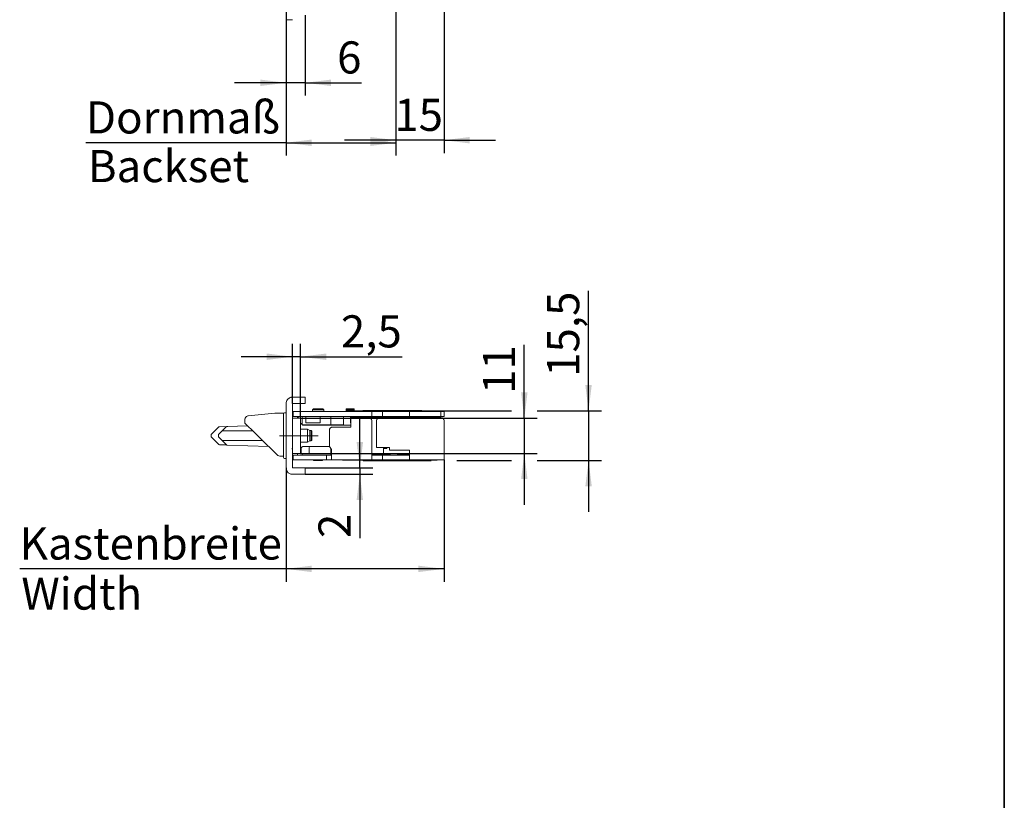
# Model space of a CAD drawing. Units: millimetres. Extents: x 6 to 205, y 5 to 301.
# Drawn here: x 128 to 205, y 115 to 176 of the extents above; entities that cross this region are included whole.
import ezdxf

# ---------------------------------------------------------------- set-up
doc = ezdxf.new("R2010")
doc.units = ezdxf.units.MM
doc.linetypes.add('CENTERX2', pattern=[20.32, 12.7, -2.54, 2.54, -2.54])
doc.layers.add('1', color=7, linetype='Continuous')
doc.styles.add('SLDTEXTSTYLE0', font='TXT', dxfattribs={"width": 0.605})
doc.dimstyles.new('SLDDIMSTYLE6', dxfattribs={"dimtxt": 2.5, "dimasz": 2, "dimexe": 0, "dimexo": 0.0625, "dimtad": 1, "dimlfac": 4, "dimrnd": 1e-09, "dimzin": 12, "dimdsep": 46, "dimtxsty": 'SLDTEXTSTYLE0', "dimsah": 1, "dimcen": 0.09, "dimadec": 0, "dimazin": 3, "dimtfac": 1, "dimtofl": 0, "dimtmove": 0, "dimatfit": 3, "dimfxl": 1, "dimfrac": 2, "dimtolj": 1, "dimtzin": 12, "dimarcsym": 0})
doc.dimstyles.new('SLDDIMSTYLE8', dxfattribs={"dimtxt": 2.5, "dimasz": 2, "dimexe": 0, "dimexo": 0.0625, "dimtad": 1, "dimlfac": 4, "dimrnd": 1e-09, "dimzin": 12, "dimdsep": 46, "dimtxsty": 'SLDTEXTSTYLE0', "dimsah": 1, "dimcen": 0.09, "dimadec": 0, "dimazin": 3, "dimtfac": 1, "dimtmove": 0, "dimatfit": 0, "dimfxl": 1, "dimfrac": 2, "dimtolj": 1, "dimtzin": 12, "dimarcsym": 0})
doc.dimstyles.new('SLDDIMSTYLE9', dxfattribs={"dimtxt": 2.5, "dimasz": 2, "dimexe": 0, "dimexo": 0.0625, "dimtad": 1, "dimdec": 1, "dimlfac": 4, "dimrnd": 1e-09, "dimzin": 12, "dimdsep": 46, "dimtxsty": 'SLDTEXTSTYLE0', "dimsah": 1, "dimcen": 0.09, "dimadec": 0, "dimazin": 3, "dimtfac": 1, "dimtmove": 0, "dimatfit": 0, "dimfxl": 1, "dimfrac": 2, "dimtolj": 1, "dimtzin": 12, "dimarcsym": 0})

# ---------------------------------------------------------------- blocks, each defined once
blk = doc.blocks.new('_D_37')
at = {"layer": '1'}
for p, q in [((149.085, 176.796), (149.085, 169.942)), ((150.585, 176.216), (150.585, 169.942)), ((149.085, 170.942), (145.085, 170.942)), ((150.585, 170.942), (149.085, 170.942)), ((150.585, 170.942), (154.972, 170.942))]:
    blk.add_line(p, q, dxfattribs=at)
for points in [[(149.085, 170.942), (147.085, 171.192), (147.085, 170.692)], [(150.585, 170.942), (152.585, 170.692), (152.585, 171.192)]]:
    blk.add_solid(points, dxfattribs=at)
at = {"layer": '1', "insert": (153.062, 174.165), "char_height": 2.5, "attachment_point": 1, "style": 'SLDTEXTSTYLE0'}
blk.add_mtext('6', dxfattribs=at)
blk = doc.blocks.new('_D_40')
at = {"layer": '1'}
for p, q in [((157.635, 194.817), (157.635, 165.475)), ((161.385, 195.03), (161.385, 165.475)), ((157.635, 166.475), (153.635, 166.475)), ((161.385, 166.475), (157.635, 166.475)), ((161.385, 166.475), (165.385, 166.475))]:
    blk.add_line(p, q, dxfattribs=at)
for points in [[(157.635, 166.475), (155.635, 166.725), (155.635, 166.225)], [(161.385, 166.475), (163.385, 166.225), (163.385, 166.725)]]:
    blk.add_solid(points, dxfattribs=at)
at = {"layer": '1', "insert": (157.516, 169.698), "char_height": 2.5, "attachment_point": 1, "style": 'SLDTEXTSTYLE0'}
blk.add_mtext('15', dxfattribs=at)
blk = doc.blocks.new('_D_41')
at = {"layer": '1'}
for p, q in [((157.635, 194.817), (157.635, 165.275)), ((149.085, 176.796), (149.085, 165.275)), ((149.085, 166.275), (133.507, 166.275)), ((149.085, 166.275), (157.635, 166.275))]:
    blk.add_line(p, q, dxfattribs=at)
for points in [[(149.085, 166.275), (151.085, 166.025), (151.085, 166.525)], [(157.635, 166.275), (155.635, 166.525), (155.635, 166.025)]]:
    blk.add_solid(points, dxfattribs=at)
at = {"layer": '1', "insert": (133.507, 169.498), "char_height": 2.5, "attachment_point": 1, "style": 'SLDTEXTSTYLE0'}
blk.add_mtext('Dornmaß', dxfattribs=at)
blk = doc.blocks.new('_D_42')
at = {"layer": '1'}
for p, q in [((161.385, 141.601), (161.385, 132.115)), ((149.085, 140.976), (149.085, 132.115)), ((149.085, 133.115), (128.352, 133.115)), ((161.385, 133.115), (149.085, 133.115))]:
    blk.add_line(p, q, dxfattribs=at)
for points in [[(149.085, 133.115), (151.085, 132.865), (151.085, 133.365)], [(161.385, 133.115), (159.385, 133.365), (159.385, 132.865)]]:
    blk.add_solid(points, dxfattribs=at)
at = {"layer": '1', "insert": (128.352, 136.338), "char_height": 2.5, "attachment_point": 1, "style": 'SLDTEXTSTYLE0'}
blk.add_mtext('Kastenbreite', dxfattribs=at)
blk = doc.blocks.new('_D_43')
at = {"layer": '1'}
for p, q in [((149.585, 145.976), (149.585, 150.625)), ((150.21, 144.851), (150.21, 150.625)), ((149.585, 149.625), (145.585, 149.625)), ((150.21, 149.625), (149.585, 149.625)), ((150.21, 149.625), (158.134, 149.625))]:
    blk.add_line(p, q, dxfattribs=at)
for points in [[(149.585, 149.625), (147.585, 149.875), (147.585, 149.375)], [(150.21, 149.625), (152.21, 149.375), (152.21, 149.875)]]:
    blk.add_solid(points, dxfattribs=at)
at = {"layer": '1', "insert": (153.359, 152.848), "char_height": 2.5, "attachment_point": 1, "style": 'SLDTEXTSTYLE0'}
blk.add_mtext('2,5', dxfattribs=at)
blk = doc.blocks.new('_D_44')
at = {"layer": '1'}
for p, q in [((167.635, 144.851), (167.635, 150.553)), ((150.21, 144.851), (168.635, 144.851)), ((167.635, 144.851), (167.635, 142.101)), ((150.21, 142.101), (168.635, 142.101)), ((167.635, 142.101), (167.635, 138.101))]:
    blk.add_line(p, q, dxfattribs=at)
for points in [[(167.635, 144.851), (167.885, 146.851), (167.385, 146.851)], [(167.635, 142.101), (167.385, 140.101), (167.885, 140.101)]]:
    blk.add_solid(points, dxfattribs=at)
at = {"layer": '1', "insert": (164.412, 146.733), "char_height": 2.5, "attachment_point": 1, "rotation": 90, "style": 'SLDTEXTSTYLE0'}
blk.add_mtext('11', dxfattribs=at)
blk = doc.blocks.new('_D_45')
at = {"layer": '1'}
for p, q in [((154.831, 140.976), (154.831, 144.976)), ((150.585, 140.976), (155.831, 140.976)), ((150.585, 140.476), (155.831, 140.476)), ((154.831, 140.976), (154.831, 140.476)), ((154.831, 140.476), (154.831, 135.518))]:
    blk.add_line(p, q, dxfattribs=at)
for points in [[(154.831, 140.976), (155.081, 142.976), (154.581, 142.976)], [(154.831, 140.476), (154.581, 138.476), (155.081, 138.476)]]:
    blk.add_solid(points, dxfattribs=at)
at = {"layer": '1', "insert": (151.608, 135.518), "char_height": 2.5, "attachment_point": 1, "rotation": 90, "style": 'SLDTEXTSTYLE0'}
blk.add_mtext('2', dxfattribs=at)
blk = doc.blocks.new('_D_46')
at = {"layer": '1'}
for p, q in [((172.635, 145.426), (172.635, 154.748)), ((154.566, 145.426), (166.635, 145.426)), ((168.635, 145.426), (173.635, 145.426)), ((172.635, 145.426), (172.635, 141.551)), ((156.01, 141.551), (160.385, 141.551)), ((162.385, 141.551), (166.635, 141.551)), ((168.635, 141.551), (173.635, 141.551)), ((172.635, 141.551), (172.635, 137.551))]:
    blk.add_line(p, q, dxfattribs=at)
for points in [[(172.635, 145.426), (172.885, 147.426), (172.385, 147.426)], [(172.635, 141.551), (172.385, 139.551), (172.885, 139.551)]]:
    blk.add_solid(points, dxfattribs=at)
at = {"layer": '1', "insert": (169.412, 148.064), "char_height": 2.5, "attachment_point": 1, "rotation": 90, "style": 'SLDTEXTSTYLE0'}
blk.add_mtext('15,5', dxfattribs=at)

msp = doc.modelspace()

# ---------------------------------------------------------------- linework, layer by layer
at = {"color": 7, "linetype": 'Continuous', "lineweight": 18}
for p, q in [((149.085, 175.843), (149.585, 175.843)), ((150.585, 146.4763), (149.585, 146.4763)), ((149.585, 145.9763), (150.585, 145.9763)), ((146.1089, 145.0124), (146.1272, 145.0143)), ((146.1272, 145.0143), (148.2078, 145.2334)), ((148.3125, 145.2388), (148.9186, 145.2388)), ((148.885, 145.0013), (148.885, 145.1763)), ((148.885, 141.9513), (148.885, 145.0013)), ((148.96, 145.2513), (149.085, 145.2513)), ((149.6475, 145.3513), (149.585, 145.3513)), ((149.585, 145.2388), (149.6199, 145.2388)), ((149.6144, 145.1763), (149.61, 145.1263)), ((149.6144, 145.1763), (149.621, 145.2513)), ((149.621, 145.2513), (149.6475, 145.2513)), ((149.6475, 144.9763), (149.6475, 145.3513)), ((149.6475, 145.3513), (149.7725, 145.3513)), ((149.7725, 144.9763), (149.6475, 144.9763)), ((155.635, 145.3513), (149.7725, 145.3513)), ((155.635, 144.9763), (149.7725, 144.9763)), ((149.985, 144.9763), (149.985, 144.9138)), ((150.335, 144.9013), (150.335, 144.8763)), ((150.335, 144.3513), (150.335, 144.8763)), ((150.635, 144.9763), (150.635, 144.4763)), ((151.1475, 145.5013), (151.2225, 145.5763)), ((151.2725, 145.5013), (151.1475, 145.5013)), ((151.1475, 145.5013), (151.1475, 145.3513)), ((151.2225, 145.5763), (151.2725, 145.5763)), ((151.2725, 145.5763), (151.8975, 145.5763)), ((151.8975, 145.5013), (151.2725, 145.5013)), ((151.735, 144.4763), (151.735, 144.9763)), ((151.8975, 145.5763), (151.9475, 145.5763)), ((152.0225, 145.5013), (151.8975, 145.5013)), ((152.0225, 145.5013), (151.9475, 145.5763)), ((152.0225, 145.5013), (152.0225, 145.3513)), ((152.585, 144.8763), (152.585, 144.9013)), ((152.585, 144.8763), (152.585, 144.3263)), ((153.56, 144.9763), (153.56, 144.3013)), ((153.7725, 145.5763), (154.3975, 145.5763)), ((153.7725, 145.5013), (153.7725, 145.5763)), ((154.3975, 145.5013), (153.7725, 145.5013)), ((153.7725, 145.5013), (153.7725, 145.3513)), ((153.8038, 145.4263), (153.8038, 145.3513)), ((153.8038, 145.4263), (154.1075, 145.4263)), ((154.1075, 145.4263), (154.5663, 145.4263)), ((154.11, 144.9763), (154.11, 144.4763)), ((154.135, 144.9013), (154.135, 144.1513)), ((155.51, 144.9013), (154.135, 144.9013)), ((154.3975, 145.5763), (154.3975, 145.5013)), ((154.3975, 145.5013), (154.3975, 145.4263)), ((154.485, 145.4013), (154.535, 145.4013)), ((154.535, 145.4013), (155.035, 145.4013)), ((154.5663, 145.4013), (154.5663, 145.4263)), ((155.035, 145.4013), (155.785, 145.4013)), ((155.1325, 145.4388), (155.1409, 145.4388)), ((155.1409, 145.4388), (155.5858, 145.4388)), ((155.21, 144.9013), (155.21, 144.9763)), ((155.2792, 144.9013), (155.2792, 144.9763)), ((155.385, 144.9763), (155.385, 144.9013)), ((155.385, 144.9263), (155.6485, 144.9263)), ((155.5858, 145.4388), (155.6607, 145.4388)), ((155.635, 145.3513), (155.76, 145.3513)), ((155.76, 144.9763), (155.635, 144.9763)), ((155.6485, 144.9263), (155.8063, 144.9263)), ((155.6607, 145.4388), (156.976, 145.4388)), ((155.76, 145.3513), (155.76, 144.9763)), ((156.585, 145.3513), (155.76, 145.3513)), ((156.585, 144.9763), (155.76, 144.9763)), ((155.785, 145.4013), (155.835, 145.4013)), ((155.8063, 144.9263), (156.2565, 144.9263)), ((155.9436, 144.9388), (156.5413, 144.9388)), ((156.2565, 144.9263), (156.3802, 144.9263)), ((156.3802, 144.9263), (156.5631, 144.9263)), ((161.135, 144.9013), (156.385, 144.9013)), ((156.5413, 144.9388), (156.7328, 144.9388)), ((156.5631, 144.9263), (156.585, 144.9263)), ((156.585, 145.3513), (156.585, 144.9763)), ((158.685, 145.3513), (156.585, 145.3513)), ((158.685, 144.9763), (156.585, 144.9763)), ((156.7328, 144.9388), (157.1787, 144.9388)), ((156.901, 145.3638), (156.901, 145.3513)), ((156.976, 145.4388), (157.0157, 145.4388)), ((157.0157, 145.4388), (157.2339, 145.4388)), ((157.2184, 144.9472), (157.2174, 144.9467)), ((157.2339, 145.4388), (157.2849, 145.4388)), ((157.2849, 145.4388), (157.7165, 145.4388)), ((157.7165, 145.4388), (157.8706, 145.4388)), ((157.7264, 144.9388), (160.0565, 144.9388)), ((157.8706, 145.4388), (159.66, 145.4388)), ((158.685, 145.3513), (158.685, 144.9763)), ((161.135, 145.3513), (158.685, 145.3513)), ((161.135, 144.9763), (158.685, 144.9763)), ((159.7015, 145.4263), (160.3288, 145.4263)), ((159.735, 145.3513), (159.735, 145.3638)), ((160.0565, 144.9388), (160.1105, 144.9388)), ((160.1105, 144.9388), (160.2355, 144.9388)), ((160.2355, 144.9388), (160.285, 144.9388)), ((160.3288, 145.3513), (160.3288, 145.4263)), ((160.3288, 145.4263), (160.5413, 145.4263)), ((160.3288, 145.4138), (160.51, 145.4138)), ((160.51, 145.3513), (160.51, 145.4138)), ((160.5413, 145.3513), (160.5413, 145.4263)), ((160.5413, 145.4263), (160.5788, 145.4263)), ((160.5788, 145.3513), (160.5788, 145.4263)), ((160.635, 144.9013), (160.635, 144.9763)), ((160.785, 144.9013), (160.785, 144.9763)), ((160.885, 144.9013), (160.885, 144.9763)), ((161.135, 145.3513), (161.135, 144.9763)), ((161.385, 145.3513), (161.135, 145.3513)), ((161.385, 144.9763), (161.135, 144.9763)), ((161.385, 145.3513), (161.385, 144.9763)), ((143.282, 143.5983), (143.8251, 144.1414)), ((143.9095, 144.1779), (144.5052, 144.1971)), ((144.0881, 143.8294), (144.3904, 144.1317)), ((144.5585, 144.2047), (146.0723, 144.2569)), ((145.885, 144.702), (145.885, 144.7638)), ((145.885, 144.4706), (145.885, 144.702)), ((146.6444, 143.7012), (145.9078, 144.4168)), ((150.21, 144.8513), (149.585, 144.8513)), ((150.26, 144.4263), (150.21, 144.4263)), ((150.3484, 144.338), (150.26, 144.4263)), ((150.3618, 144.3263), (150.96, 144.3263)), ((154.135, 144.3013), (150.4368, 144.3013)), ((151.735, 144.4763), (150.635, 144.4763)), ((150.96, 144.3263), (153.21, 144.3263)), ((151.0015, 144.3138), (151.1159, 144.3138)), ((151.4801, 144.3138), (151.1159, 144.3138)), ((151.4801, 144.3138), (151.5162, 144.3138)), ((152.129, 144.3138), (151.5162, 144.3138)), ((152.129, 144.3138), (152.1475, 144.3138)), ((152.1475, 144.3138), (152.1475, 144.3013)), ((154.135, 144.1513), (152.71, 144.1513)), ((153.21, 144.3263), (153.41, 144.3263)), ((153.41, 144.3263), (153.4613, 144.3263)), ((153.4613, 144.3263), (153.56, 144.3263)), ((154.135, 144.4763), (154.11, 144.4763)), ((155.76, 142.1763), (155.76, 144.6513)), ((156.135, 144.6513), (156.135, 142.5513)), ((161.385, 142.1763), (161.385, 144.6513)), ((143.26, 143.4074), (143.26, 143.5453)), ((143.8251, 142.8113), (143.282, 143.3544)), ((143.835, 143.4074), (143.835, 143.5453)), ((143.857, 143.5983), (144.0881, 143.8294)), ((144.0881, 143.1233), (143.857, 143.3544)), ((144.1411, 143.8513), (146.4898, 143.8513)), ((146.8021, 143.548), (146.6444, 143.7012)), ((147.1517, 143.2083), (146.8021, 143.548)), ((150.7618, 143.9763), (150.21, 143.9763)), ((150.935, 143.8763), (150.7618, 143.9763)), ((150.7618, 143.2863), (150.7618, 143.9763)), ((151.0475, 143.8763), (150.935, 143.8763)), ((150.935, 143.3243), (150.935, 143.8763)), ((151.085, 143.8388), (151.0475, 143.8763)), ((151.0475, 143.0763), (151.0475, 143.8763)), ((151.085, 143.8388), (151.085, 143.1138)), ((152.46, 143.9013), (152.46, 142.6513)), ((144.4611, 142.757), (143.9095, 142.7748)), ((144.4391, 142.7723), (144.0881, 143.1233)), ((147.2619, 143.1013), (144.1411, 143.1013)), ((147.7386, 142.6383), (144.4896, 142.7503)), ((147.2448, 143.118), (147.1517, 143.2083)), ((148.1896, 142.2002), (147.2448, 143.118)), ((150.21, 142.9763), (150.7618, 142.9763)), ((150.26, 142.5263), (150.3484, 142.6147)), ((151.61, 142.6263), (150.3618, 142.6263)), ((150.4368, 142.6513), (152.46, 142.6513)), ((150.7618, 142.9763), (150.7618, 143.2863)), ((150.7618, 142.9763), (150.935, 143.0763)), ((150.935, 143.0763), (150.935, 143.3243)), ((150.935, 143.0763), (151.0475, 143.0763)), ((151.0475, 143.0763), (151.085, 143.1138)), ((152.06, 142.6263), (151.61, 142.6263)), ((152.4775, 142.6263), (152.06, 142.6263)), ((152.46, 142.6513), (152.635, 142.4013)), ((148.4518, 141.9454), (148.1896, 142.2002)), ((148.6788, 141.8888), (148.5912, 141.8888)), ((148.885, 141.8888), (148.6788, 141.8888)), ((148.885, 141.7763), (148.885, 141.9513)), ((149.585, 142.1013), (150.21, 142.1013)), ((149.61, 141.8263), (149.6144, 141.7763)), ((149.635, 141.9763), (149.635, 141.6013)), ((152.235, 141.9763), (149.635, 141.9763)), ((149.96, 142.1013), (149.96, 142.0947)), ((149.985, 142.0388), (149.985, 141.9763)), ((150.21, 142.5263), (150.26, 142.5263)), ((150.26, 142.0763), (150.26, 142.5263)), ((150.3386, 142.0763), (150.26, 142.0763)), ((150.335, 142.0763), (150.335, 142.0513)), ((150.885, 142.0763), (150.3386, 142.0763)), ((150.885, 142.0763), (150.885, 142.5513)), ((152.235, 141.9763), (152.235, 141.6013)), ((152.485, 141.9763), (152.235, 141.9763)), ((152.56, 141.9763), (152.485, 141.9763)), ((152.635, 141.9763), (152.56, 141.9763)), ((152.585, 142.4728), (152.585, 142.1013)), ((152.585, 142.0513), (152.585, 142.1013)), ((152.635, 142.4013), (152.635, 142.1763)), ((152.635, 141.6013), (152.635, 142.1763)), ((155.76, 142.1763), (155.76, 141.6013)), ((155.8063, 142.0263), (155.76, 142.0263)), ((156.585, 141.9763), (155.76, 141.9763)), ((156.2565, 142.0263), (155.8063, 142.0263)), ((156.135, 142.5513), (157.135, 142.5513)), ((156.1686, 142.0138), (156.5413, 142.0138)), ((156.3802, 142.0263), (156.2565, 142.0263)), ((156.5631, 142.0263), (156.3802, 142.0263)), ((156.5413, 142.0138), (156.7328, 142.0138)), ((156.585, 142.0263), (156.5631, 142.0263)), ((156.585, 141.9763), (156.585, 141.6013)), ((158.685, 141.9763), (156.585, 141.9763)), ((156.66, 142.5513), (156.66, 142.1013)), ((156.6725, 142.4763), (156.6725, 142.5513)), ((156.9225, 142.4763), (156.6725, 142.4763)), ((156.7328, 142.0138), (157.1787, 142.0138)), ((156.9225, 142.5513), (156.9225, 142.4763)), ((157.135, 142.5513), (157.135, 142.3513)), ((157.135, 142.3513), (158.685, 142.3513)), ((157.2184, 142.0055), (157.2174, 142.0059)), ((157.7264, 142.0138), (158.685, 142.0138)), ((158.685, 142.3513), (158.685, 142.1763)), ((158.685, 141.6013), (158.685, 142.1763)), ((161.385, 142.1763), (161.385, 141.6013)), ((148.96, 141.7013), (149.085, 141.7013)), ((149.621, 141.7013), (149.6144, 141.7763)), ((149.635, 141.7013), (149.621, 141.7013)), ((152.235, 141.6013), (149.635, 141.6013)), ((151.21, 141.6013), (151.26, 141.5513)), ((151.91, 141.5513), (151.26, 141.5513)), ((151.91, 141.5513), (151.96, 141.6013)), ((152.485, 141.6013), (152.235, 141.6013)), ((152.56, 141.6013), (152.485, 141.6013)), ((152.635, 141.6013), (152.56, 141.6013)), ((155.76, 141.6013), (152.635, 141.6013)), ((153.485, 141.6013), (153.485, 141.5638)), ((154.06, 141.5638), (153.485, 141.5638)), ((154.06, 141.6013), (154.06, 141.5638)), ((155.46, 141.5638), (154.06, 141.5638)), ((155.1325, 141.5138), (155.1409, 141.5138)), ((155.1409, 141.5138), (155.5858, 141.5138)), ((155.335, 141.5513), (155.285, 141.5513)), ((156.01, 141.5513), (155.335, 141.5513)), ((155.46, 141.5638), (155.46, 141.6013)), ((155.5858, 141.5138), (155.6607, 141.5138)), ((155.6607, 141.5138), (156.976, 141.5138)), ((156.585, 141.6013), (155.76, 141.6013)), ((156.06, 141.5513), (156.01, 141.5513)), ((158.685, 141.6013), (156.585, 141.6013)), ((156.901, 141.6013), (156.901, 141.5888)), ((156.976, 141.5138), (157.0157, 141.5138)), ((157.0157, 141.5138), (157.2339, 141.5138)), ((157.2339, 141.5138), (157.2849, 141.5138)), ((157.2849, 141.5138), (157.7165, 141.5138)), ((157.7165, 141.5138), (157.8706, 141.5138)), ((157.8706, 141.5138), (159.66, 141.5138)), ((161.385, 141.6013), (158.685, 141.6013)), ((160.585, 141.5638), (159.7308, 141.5638)), ((159.735, 141.5888), (159.735, 141.6013)), ((160.585, 141.5638), (160.585, 141.6013)), ((160.86, 141.5638), (160.585, 141.5638)), ((160.86, 141.5638), (160.86, 141.6013)), ((150.585, 140.9763), (149.585, 140.9763)), ((150.585, 140.4763), (149.585, 140.4763))]:
    msp.add_line(p, q, dxfattribs=at)
for centre, radius, start, end in [((146.135, 144.7638), 0.25, 96.009006, 180), ((148.3125, 144.2388), 1, 90, 96.009006), ((148.96, 145.1763), 0.075, 90, 180), ((149.91, 144.9138), 0.075, 303.55731, 0), ((150.16, 144.7763), 0.2, 90, 157.975687), ((150.41, 144.9013), 0.075, 90, 180), ((152.51, 144.9013), 0.075, 0, 90), ((154.485, 145.3263), 0.075, 90, 160.528779), ((155.1325, 145.3638), 0.075, 90, 150), ((155.51, 144.6513), 0.25, 0, 90), ((155.835, 145.3263), 0.075, 19.471221, 90), ((155.985, 145.0013), 0.075, 199.471221, 270), ((156.385, 144.6513), 0.25, 90, 180), ((156.585, 144.8513), 0.075, 41.810315, 90), ((156.976, 145.3638), 0.075, 90, 180), ((159.66, 145.3638), 0.075, 0, 90), ((159.81, 145.0138), 0.075, 210, 270), ((160.285, 144.8638), 0.075, 30, 90), ((161.135, 144.6513), 0.25, 0, 90), ((143.9135, 144.053), 0.125, 91.842212, 135), ((144.5671, 143.9549), 0.25, 91.974934, 135), ((145.96, 144.4706), 0.075, 180, 225.830315), ((150.4368, 144.4263), 0.125, 225, 270), ((150.96, 144.2513), 0.075, 41.810315, 90), ((152.71, 143.9013), 0.25, 90, 180), ((153.41, 144.2513), 0.075, 90, 138.189685), ((143.335, 143.5453), 0.075, 135, 180), ((143.335, 143.4074), 0.075, 180, 225), ((143.91, 143.5453), 0.075, 135, 180), ((143.91, 143.4074), 0.075, 180, 225), ((144.1411, 143.7763), 0.075, 90, 135), ((143.9135, 142.8997), 0.125, 225, 268.157788), ((144.1411, 143.1763), 0.075, 225, 270), ((144.4922, 142.8253), 0.075, 225, 268.025066), ((150.4368, 142.5263), 0.125, 90, 135), ((150.96, 142.5513), 0.075, 90, 180), ((151.61, 142.7013), 0.075, 270, 318.189685), ((148.5912, 142.0888), 0.2, 225.830315, 270), ((149.51, 142.421), 0.075, 0, 72.897271), ((149.91, 142.0388), 0.075, 0, 56.44269), ((150.41, 142.0513), 0.075, 180, 270), ((152.51, 142.0513), 0.075, 270, 0), ((156.21, 141.9513), 0.075, 90, 160.528779), ((156.585, 142.1013), 0.075, 270, 0), ((148.96, 141.7763), 0.075, 180, 270), ((155.1325, 141.5888), 0.075, 199.471221, 270), ((155.285, 141.6263), 0.075, 236.44269, 270), ((156.06, 141.6263), 0.075, 270, 340.528779), ((156.976, 141.5888), 0.075, 180, 270), ((159.66, 141.5888), 0.075, 270, 0)]:
    msp.add_arc(centre, radius, start, end, dxfattribs=at)
msp.add_ellipse((151.1159, 144.2388), major_axis=(0.1353, 0), ratio=0.5543091, start_param=1.5707963, end_param=2.3336289, dxfattribs=at)
for points, knots in [([(149.585, 146.4763), (149.5612, 146.4763), (149.538, 146.4747), (149.4927, 146.4683), (149.4708, 146.4636), (149.4099, 146.4466), (149.374, 146.431), (149.3116, 146.3964), (149.2842, 146.377), (149.2362, 146.3359), (149.2154, 146.3143), (149.1602, 146.2464), (149.1328, 146.1967), (149.0954, 146.0919), (149.085, 146.0364), (149.085, 145.9763)], [0, 0, 0, 0, 0.0625, 0.0625, 0.125, 0.125, 0.25, 0.25, 0.375, 0.375, 0.5, 0.5, 0.75, 0.75, 1, 1, 1, 1]), ([(156.8987, 144.9974), (156.897, 144.9892), (156.893, 144.9692), (156.8854, 144.9468), (156.8781, 144.9339), (156.8778, 144.9337), (156.8777, 144.9336)], [0, 0, 0, 0, 0.245746, 0.5997706, 0.8375054, 1, 1, 1, 1]), ([(157.1787, 144.9388), (157.1894, 144.9397), (157.2025, 144.9408), (157.215, 144.9458), (157.2174, 144.9467)], [0, 0, 0, 0, 0.8095177, 1, 1, 1, 1]), ([(149.585, 142.1013), (149.585, 142.1294), (149.585, 142.3317), (149.585, 142.7046), (149.585, 143.1398), (149.585, 143.554), (149.585, 143.9627), (149.585, 144.3658), (149.585, 144.6979), (149.585, 144.8513)], [0, 0, 0, 0, 0.0235559, 0.1700279, 0.3378399, 0.5205766, 0.6980373, 0.860483, 1, 1, 1, 1]), ([(150.21, 142.1013), (150.21, 142.1294), (150.21, 142.3317), (150.21, 142.7046), (150.21, 143.1398), (150.21, 143.554), (150.21, 143.9627), (150.21, 144.3658), (150.21, 144.6979), (150.21, 144.8513)], [0, 0, 0, 0, 0.02355587, 0.17002786, 0.33783989, 0.52057661, 0.69803734, 0.86048299, 1, 1, 1, 1]), ([(156.8773, 142.0195), (156.8778, 142.019), (156.8788, 142.0181), (156.8858, 142.0044), (156.8929, 141.9833), (156.8968, 141.9647), (156.8988, 141.9551)], [0, 0, 0, 0, 0.2041864, 0.4378435, 0.7115861, 1, 1, 1, 1]), ([(157.1787, 142.0138), (157.1894, 142.013), (157.2025, 142.0119), (157.215, 142.0069), (157.2174, 142.0059)], [0, 0, 0, 0, 0.80951768, 1, 1, 1, 1]), ([(149.085, 140.9763), (149.085, 140.9172), (149.0951, 140.8619), (149.1323, 140.757), (149.1598, 140.7069), (149.2155, 140.6382), (149.2366, 140.6163), (149.2854, 140.5748), (149.313, 140.5553), (149.3761, 140.5207), (149.412, 140.5054), (149.493, 140.4831), (149.5384, 140.4763), (149.585, 140.4763)], [0, 0, 0, 0, 0.25, 0.25, 0.5, 0.5, 0.625, 0.625, 0.75, 0.75, 0.875, 0.875, 1, 1, 1, 1])]:
    msp.add_open_spline(points, degree=3, knots=knots, dxfattribs=at)
for points in [[(150.585, 146.4763), (150.585, 146.3025), (150.585, 146.1362), (150.585, 145.9763)], [(149.085, 145.9763), (149.085, 144.0612), (149.085, 143.0672), (149.085, 140.9763)], [(149.585, 145.9763), (149.585, 144.0612), (149.585, 143.0672), (149.585, 140.9763)], [(150.585, 140.9763), (150.585, 140.8164), (150.585, 140.65), (150.585, 140.4763)]]:
    msp.add_open_spline(points, degree=3, dxfattribs=at)
at = {"layer": '1', "color": 7, "linetype": 'Continuous', "lineweight": 35}
msp.add_line((205, 292), (205, 17), dxfattribs=at)
at = {"layer": '1', "linetype": 'CENTERX2', "lineweight": 18, "ltscale": 0.25}
msp.add_line((151.585, 143.4763), (148.585, 143.4763), dxfattribs=at)

# ---------------------------------------------------------------- texts
at = {"layer": '1', "char_height": 2.5, "attachment_point": 1, "style": 'SLDTEXTSTYLE0'}
for s, insert in [('Backset', (133.6548, 165.7098)), ('Width', (128.4776, 132.4434))]:
    msp.add_mtext(s, dxfattribs=dict(at, insert=insert))

# ---------------------------------------------------------------- dimensions: what is measured, and where the dimension line sits
at = {"layer": '1'}
for base, p1, p2, dimstyle, picture, middle in [((157.635, 166.2749), (149.085, 176.7957), (157.635, 194.8172), 'SLDDIMSTYLE6', '_D_41', (140.6619, 166.2749)), ((157.635, 166.4749), (161.385, 195.0297), (157.635, 194.8172), 'SLDDIMSTYLE8', '_D_40', (159.4253, 166.4749)), ((149.085, 170.942), (150.585, 176.2156), (149.085, 176.7957), 'SLDDIMSTYLE8', '_D_37', (154.0168, 170.942)), ((149.585, 149.6254), (150.21, 144.8513), (149.585, 145.9763), 'SLDDIMSTYLE9', '_D_43', (155.7466, 149.6254)), ((149.085, 133.1154), (161.385, 141.6013), (149.085, 140.9763), 'SLDDIMSTYLE6', '_D_42', (137.9945, 133.1154))]:
    dim = msp.add_linear_dim(base=base, p1=p1, p2=p2, dimstyle=dimstyle, dxfattribs=at)
    dim.commit()
    dim.dimension.update_dxf_attribs({"geometry": picture, "text_midpoint": middle, "dimtype": 160})
for base, p1, p2, dimstyle, picture, middle in [((172.635, 141.5513), (154.5663, 145.4263), (156.01, 141.5513), 'SLDDIMSTYLE9', '_D_46', (172.635, 151.4064)), ((167.635, 142.1013), (150.21, 144.8513), (150.21, 142.1013), 'SLDDIMSTYLE8', '_D_44', (167.635, 148.643)), ((154.8306, 140.4763), (150.585, 140.9763), (150.585, 140.4763), 'SLDDIMSTYLE8', '_D_45', (154.8306, 136.4729))]:
    dim = msp.add_linear_dim(base=base, p1=p1, p2=p2, angle=90, dimstyle=dimstyle, dxfattribs=at)
    dim.commit()
    dim.dimension.update_dxf_attribs({"geometry": picture, "text_midpoint": middle, "dimtype": 160})

doc.saveas('drawing.dxf')
